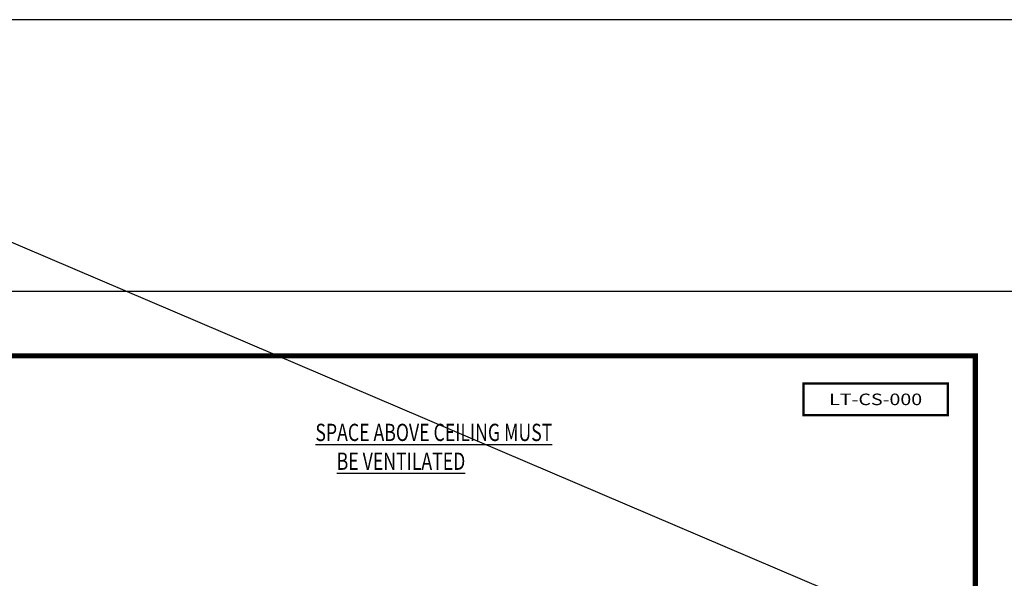
# Model space of a CAD drawing. Units: inches. Extents: x 0 to 199, y -12 to 51.
# Drawn here: x 65 to 92, y 36 to 51 of the extents above; entities that cross this region are included whole.
import ezdxf
from ezdxf.enums import TextEntityAlignment as Align

# ---------------------------------------------------------------- set-up
doc = ezdxf.new("R2010")
doc.units = ezdxf.units.IN
doc.header["$LTSCALE"] = 2
doc.header["$MEASUREMENT"] = 0
doc.layers.get('DEFPOINTS').update_dxf_attribs({"linetype": 'CONTINUOUS'})
for name, color, linetype in [('BORDERLINE', 2, 'CONTINUOUS'), ('SEAL', 7, 'CONTINUOUS'), ('T-BLK', 2, 'CONTINUOUS'), ('TEXT', 2, 'CONTINUOUS')]:
    doc.layers.add(name, color=color, linetype=linetype)
doc.styles.add('ROMAND', font='romand', dxfattribs={"height": 0.075})
doc.styles.add('ROMANS', font='ROMANS.SHX', dxfattribs={"width": 0.75})
doc.styles.add('TEXT1', font='ROMANS', dxfattribs={"width": 0.75, "height": 0.375})

# ---------------------------------------------------------------- blocks, each defined once
blk = doc.blocks.new('A$C71D95179')
at = {"layer": 'BORDERLINE', "const_width": 0.14}
blk.add_lwpolyline([(-16.67, -25.629), (12.33, -25.629), (12.33, 15.371), (-16.67, 15.371)], close=True, dxfattribs=at)
at = {"layer": 'TEXT', "const_width": 0.0625}
blk.add_lwpolyline([(7.669, 13.76), (11.58, 13.76), (11.58, 14.621), (7.669, 14.621)], close=True, dxfattribs=at)
at = {"layer": 'T-BLK', "color": 6, "style": 'ROMAND', "width": 1.25}
for tag, height, p in [('DWGNO', 0.312, (9.624, 14.191)), ('TITLE', 0.625, (2.086, -18.084))]:
    blk.add_attdef(tag, text='', height=height, dxfattribs=at).set_placement(p, align=Align.MIDDLE_CENTER)
at = {"layer": 'T-BLK', "style": 'ROMANS', "width": 0.75}
for tag, p in [('APPLICATION', (-4.744, -19.72)), ('NOTES', (3.746, -19.72)), ('REV_MARK', (3.746, -20.858)), ('REV_DATE', (7.872, -20.858)), ('DRAFTSPERS', (-5.699, -21.997)), ('DRAW_DATE', (3.103, -21.997)), ('RELEASE_DATE', (3.103, -23.135))]:
    blk.add_attdef(tag, p, '', height=0.312, dxfattribs=at)
at = {"layer": 'TEXT', "style": 'TEXT1', "width": 0.75}
for tag, p in [('SCALE', (-5.7, -20.857)), ('CHECKER', (-5.7, -23.133))]:
    blk.add_attdef(tag, p, '', height=0.312, dxfattribs=at)

msp = doc.modelspace()

# ---------------------------------------------------------------- linework, layer by layer
at = {"layer": 'DEFPOINTS'}
msp.add_lwpolyline([(58.23164, 0), (92.23164, 0), (92.23164, 44), (58.23164, 44)], close=True, dxfattribs=at)
at = {"layer": 'TEXT'}
msp.add_line((50.4318, 51.37463), (198.62007, -11.81621), dxfattribs=at)
msp.add_lwpolyline([(50.4318, -11.81621), (198.62007, -11.81621), (198.62007, 51.37463), (50.4318, 51.37463)], close=True, dxfattribs=at)

# ---------------------------------------------------------------- block references
at = {"layer": 'SEAL'}
ref = msp.add_blockref('A$C71D95179', (78.40163, 26.88424), dxfattribs=at)
ref.add_attrib('DWGNO', 'LT-CS-000', dxfattribs={"layer": 'T-BLK', "color": 6, "height": 0.3125, "style": 'ROMAND', "width": 1.25}).set_placement((88.0259, 41.07502), align=Align.MIDDLE_CENTER)

# ---------------------------------------------------------------- texts
at = {"layer": 'TEXT', "insert": (72.75462, 40.41325), "char_height": 0.46875, "attachment_point": 1, "style": 'TEXT1'}
msp.add_mtext_dynamic_manual_height_columns('{\\W0.48295;\\L \\W0.75;SPACE ABOVE CEILING MUST \\P{\\W4.51866; }BE VENTILATED}', width=8.0532138, gutter_width=1.875, heights=[0], dxfattribs=at)

doc.saveas('drawing.dxf')
